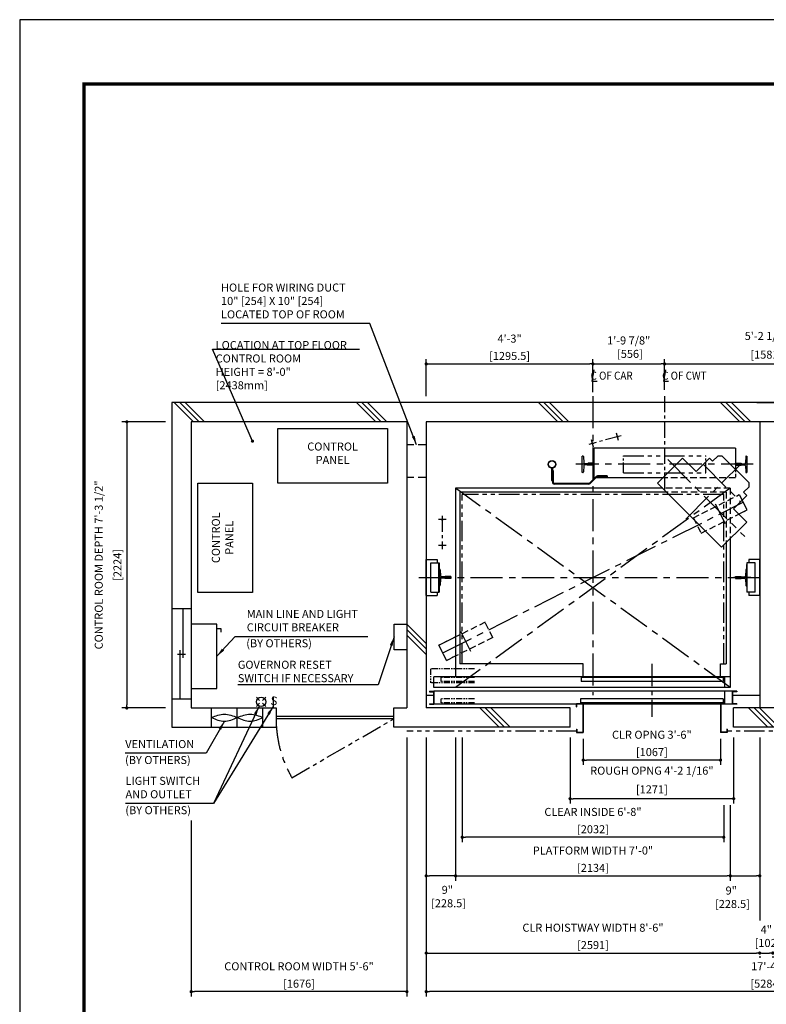
# Model space of a CAD drawing. Units: millimetres. Extents: x 0 to 21000, y 0 to 23043.
# Drawn here: x 0 to 5800, y 7347 to 15000 of the extents above; entities that cross this region are included whole.
import ezdxf

# ---------------------------------------------------------------- set-up
doc = ezdxf.new("R2010")
doc.units = ezdxf.units.MM
doc.header["$LTSCALE"] = 100
for name, pattern in [('CENTER1', [8, 5, -1, 1, -1]), ('CENTERX2', [4, 2.5, -0.5, 0.5, -0.5]), ('DASHDOT', [1, 0.5, -0.25, 0, -0.25]), ('DASHED', [0.75, 0.5, -0.25]), ('DASHED2', [9.525, 6.35, -3.175]), ('DIVIDE', [1.25, 0.5, -0.25, 0, -0.25, 0, -0.25]), ('PHANTOM2', [31.75, 15.875, -3.175, 3.175, -3.175, 3.175, -3.175])]:
    doc.linetypes.add(name, pattern=pattern)
doc.layers.get('0').update_dxf_attribs({"color": 3})
for name, color, linetype in [('BUILDING', 3, 'Continuous'), ('CAR', 6, 'Continuous'), ('CENTER-LINE', 7, 'CENTERX2'), ('CWT', 1, 'Continuous'), ('DIM', 2, 'Continuous'), ('DOOR', 7, 'Continuous'), ('FRAME', 5, 'Continuous'), ('OTHERS', 4, 'Continuous'), ('TRACTION-MACHINE', 2, 'Continuous'), ('W-DASHED-LINE', 111, 'PHANTOM2')]:
    doc.layers.add(name, color=color, linetype=linetype)
doc.styles.add('IN_MM', font='romans.shx', dxfattribs={"height": 55, "bigfont": 'bigfont.shx'})
doc.styles.get("Standard").update_dxf_attribs({"font": 'romans.shx', "bigfont": 'bigfont.shx'})
doc.dimstyles.new('1-40INCH', dxfattribs={"dimscale": 20, "dimtxt": 2.5, "dimasz": 3.5, "dimexe": 1.5, "dimexo": 2, "dimgap": 1, "dimtad": 3, "dimdec": 4, "dimlfac": 0.03937, "dimzin": 3, "dimdsep": 46, "dimlunit": 4, "dimtxsty": 'Standard', "dimcen": 0.09, "dimclrd": 256, "dimclre": 256, "dimclrt": 256, "dimadec": 0, "dimazin": 2, "dimtfac": 1, "dimtdec": 4, "dimtmove": 0, "dimatfit": 3, "dimfxl": 0, "dimfrac": 2, "dimtolj": 1, "dimtzin": 0, "dimarcsym": 0})
doc.dimstyles.new('1-50IN', dxfattribs={"dimscale": 25, "dimtxt": 2.5, "dimasz": 1, "dimexe": 1.5, "dimexo": 2, "dimgap": 1, "dimtad": 3, "dimdsep": 46, "dimtxsty": 'Standard', "dimblk1": 'DOT', "dimblk2": 'DOT', "dimsah": 1, "dimcen": 0.09, "dimclrd": 256, "dimclre": 256, "dimclrt": 256, "dimadec": 0, "dimazin": 0, "dimtfac": 1, "dimtmove": 0, "dimatfit": 3, "dimldrblk": 'DOT', "dimfxl": 0, "dimtolj": 1, "dimtzin": 0, "dimarcsym": 0})
doc.dimstyles.new('1-50IN INCH', dxfattribs={"dimscale": 25, "dimtxt": 2.5, "dimasz": 1, "dimexe": 1.5, "dimexo": 2, "dimgap": 1, "dimtad": 3, "dimdec": 4, "dimlfac": 0.03937, "dimzin": 11, "dimdsep": 46, "dimlunit": 4, "dimtxsty": 'Standard', "dimblk1": 'DOT', "dimblk2": 'DOT', "dimsah": 1, "dimcen": 0.09, "dimclrd": 256, "dimclre": 256, "dimclrt": 256, "dimadec": 0, "dimazin": 2, "dimtfac": 1, "dimtdec": 4, "dimtmove": 0, "dimatfit": 3, "dimldrblk": 'DOT', "dimfxl": 0, "dimfrac": 2, "dimtolj": 1, "dimtzin": 0, "dimarcsym": 0})
doc.dimstyles.new('1-50IN INCH1-2', dxfattribs={"dimscale": 25, "dimtxt": 2.5, "dimasz": 1, "dimexe": 1.5, "dimexo": 2, "dimgap": 1, "dimtad": 3, "dimdec": 1, "dimlfac": 0.03937, "dimzin": 3, "dimdsep": 46, "dimlunit": 4, "dimtxsty": 'Standard', "dimblk1": 'DOT', "dimblk2": 'DOT', "dimsah": 1, "dimcen": 0.09, "dimclrd": 256, "dimclre": 256, "dimclrt": 256, "dimadec": 0, "dimazin": 2, "dimtfac": 1, "dimtdec": 1, "dimtmove": 0, "dimatfit": 3, "dimldrblk": 'DOT', "dimfxl": 0, "dimfrac": 2, "dimtolj": 1, "dimtzin": 0, "dimarcsym": 0})

# ---------------------------------------------------------------- blocks, each defined once
blk = doc.blocks.new('_DOT')
at = {"color": 0, "linetype": 'ByBlock'}
blk.add_line((-0.5, 0), (-1, 0), dxfattribs=at)
at = {"color": 0, "linetype": 'ByBlock', "const_width": 0.5}
blk.add_lwpolyline([(-0.25, 0, 1), (0.25, 0, 1)], format="xyb", close=True, dxfattribs=at)
blk = doc.blocks.new('*D49')
at = {"layer": 'DEFPOINTS', "color": 0}
for p in [(4453.5, 12324), (3158, 12024), (4453.5, 12056)]:
    blk.add_point(p, dxfattribs=at)
at = {"layer": 'DIM', "lineweight": -2}
for p, q in [((3158, 12074), (3158, 12361.5)), ((3183, 12324), (4428.5, 12324)), ((4453.5, 12106), (4453.5, 12361.5))]:
    blk.add_line(p, q, dxfattribs=at)
at = {"layer": 'DIM', "lineweight": -2, "xscale": 25, "yscale": 25, "zscale": 25, "rotation": 180}
blk.add_blockref('_DOT', (3158, 12324), dxfattribs=at)
at = {"layer": 'DIM', "lineweight": -2, "xscale": 25, "yscale": 25, "zscale": 25}
blk.add_blockref('_DOT', (4453.5, 12324), dxfattribs=at)
at = {"layer": 'DIM', "char_height": 62.5, "attachment_point": 5}
for s, insert in [('\\A1;4\'-3"', (3805.7, 12521)), ('\\A1;[1295.5]', (3805.7, 12386.2))]:
    blk.add_mtext(s, dxfattribs=dict(at, insert=insert))
blk = doc.blocks.new('*D50')
at = {"layer": 'DEFPOINTS', "color": 0}
for p in [(5009.5, 12324), (4453.5, 12074), (5009.5, 12074)]:
    blk.add_point(p, dxfattribs=at)
at = {"layer": 'DIM', "lineweight": -2}
for p, q in [((4453.5, 12124), (4453.5, 12361.5)), ((4478.5, 12324), (4984.5, 12324)), ((5009.5, 12124), (5009.5, 12361.5))]:
    blk.add_line(p, q, dxfattribs=at)
at = {"layer": 'DIM', "lineweight": -2, "xscale": 25, "yscale": 25, "zscale": 25, "rotation": 180}
blk.add_blockref('_DOT', (4453.5, 12324), dxfattribs=at)
at = {"layer": 'DIM', "lineweight": -2, "xscale": 25, "yscale": 25, "zscale": 25}
blk.add_blockref('_DOT', (5009.5, 12324), dxfattribs=at)
at = {"layer": 'DIM', "insert": (4731, 12454.6), "char_height": 62.5, "attachment_point": 5}
blk.add_mtext('\\A1;1\'-9 7/8"\\P [556]', dxfattribs=at)
blk = doc.blocks.new('*D51')
at = {"layer": 'DEFPOINTS', "color": 0}
for p in [(6590.5, 12324), (5009.5, 12074), (6590.5, 12074)]:
    blk.add_point(p, dxfattribs=at)
at = {"layer": 'DIM', "lineweight": -2}
for p, q in [((5009.5, 12124), (5009.5, 12361.5)), ((5034.5, 12324), (6565.5, 12324)), ((6590.5, 12124), (6590.5, 12361.5))]:
    blk.add_line(p, q, dxfattribs=at)
at = {"layer": 'DIM', "lineweight": -2, "xscale": 25, "yscale": 25, "zscale": 25, "rotation": 180}
blk.add_blockref('_DOT', (5009.5, 12324), dxfattribs=at)
at = {"layer": 'DIM', "lineweight": -2, "xscale": 25, "yscale": 25, "zscale": 25}
blk.add_blockref('_DOT', (6590.5, 12324), dxfattribs=at)
at = {"layer": 'DIM', "char_height": 62.5, "attachment_point": 5}
for s, insert in [('\\A1;5\'-2 1/4"', (5800, 12541.8)), ('\\A1;[1581]', (5800, 12396.6))]:
    blk.add_mtext(s, dxfattribs=dict(at, insert=insert))
blk = doc.blocks.new('*D25')
at = {"layer": 'DEFPOINTS', "color": 0}
for p in [(3386.5, 9470), (5520.5, 8945), (5520.5, 8345)]:
    blk.add_point(p, dxfattribs=at)
at = {"layer": 'DIM', "lineweight": -2}
for p, q in [((3386.5, 9420), (3386.5, 8307.5)), ((5520.5, 8895), (5520.5, 8307.5)), ((3411.5, 8345), (5495.5, 8345))]:
    blk.add_line(p, q, dxfattribs=at)
at = {"layer": 'DIM', "lineweight": -2, "xscale": 25, "yscale": 25, "zscale": 25, "rotation": 180}
blk.add_blockref('_DOT', (3386.5, 8345), dxfattribs=at)
at = {"layer": 'DIM', "lineweight": -2, "xscale": 25, "yscale": 25, "zscale": 25}
blk.add_blockref('_DOT', (5520.5, 8345), dxfattribs=at)
at = {"layer": 'DIM', "char_height": 62.5, "attachment_point": 5}
for s, insert in [('\\A1;PLATFORM WIDTH 7\'-0"', (4453.5, 8542)), ('\\A1;[2134]', (4453.5, 8407.2))]:
    blk.add_mtext(s, dxfattribs=dict(at, insert=insert))
blk = doc.blocks.new('*D26')
at = {"layer": 'DEFPOINTS', "color": 0}
for p in [(3158, 9470), (3386.5, 9470), (3158, 8345)]:
    blk.add_point(p, dxfattribs=at)
at = {"layer": 'DIM', "lineweight": -2}
for p, q in [((3158, 9420), (3158, 8307.5)), ((3386.5, 9420), (3386.5, 8307.5)), ((3361.5, 8345), (3183, 8345))]:
    blk.add_line(p, q, dxfattribs=at)
at = {"layer": 'DIM', "lineweight": -2, "xscale": 25, "yscale": 25, "zscale": 25, "rotation": 180}
blk.add_blockref('_DOT', (3158, 8345), dxfattribs=at)
at = {"layer": 'DIM', "lineweight": -2, "xscale": 25, "yscale": 25, "zscale": 25}
blk.add_blockref('_DOT', (3386.5, 8345), dxfattribs=at)
at = {"layer": 'DIM', "insert": (3322, 8184.1), "char_height": 62.5, "attachment_point": 5}
blk.add_mtext('\\A1;9"\\P [228.5]', dxfattribs=at)
blk = doc.blocks.new('*D27')
at = {"layer": 'DEFPOINTS', "color": 0}
for p in [(5749, 9470), (5520.5, 8945), (5749, 8345)]:
    blk.add_point(p, dxfattribs=at)
at = {"layer": 'DIM', "lineweight": -2}
for p, q in [((5749, 9420), (5749, 8307.5)), ((5520.5, 8895), (5520.5, 8307.5)), ((5545.5, 8345), (5724, 8345))]:
    blk.add_line(p, q, dxfattribs=at)
at = {"layer": 'DIM', "lineweight": -2, "xscale": 25, "yscale": 25, "zscale": 25, "rotation": 180}
blk.add_blockref('_DOT', (5520.5, 8345), dxfattribs=at)
at = {"layer": 'DIM', "lineweight": -2, "xscale": 25, "yscale": 25, "zscale": 25}
blk.add_blockref('_DOT', (5749, 8345), dxfattribs=at)
at = {"layer": 'DIM', "insert": (5527.6, 8178.7), "char_height": 62.5, "attachment_point": 5}
blk.add_mtext('\\A1;9"\\P [228.5]', dxfattribs=at)
blk = doc.blocks.new('*D31')
at = {"layer": 'DEFPOINTS', "color": 0}
for p in [(3158, 9470), (5749, 7770), (5749, 7745)]:
    blk.add_point(p, dxfattribs=at)
at = {"layer": 'DIM', "lineweight": -2}
for p, q in [((3158, 9420), (3158, 7707.5)), ((3183, 7745), (5724, 7745)), ((5749, 7720), (5749, 7707.5))]:
    blk.add_line(p, q, dxfattribs=at)
at = {"layer": 'DIM', "lineweight": -2, "xscale": 25, "yscale": 25, "zscale": 25, "rotation": 180}
blk.add_blockref('_DOT', (3158, 7745), dxfattribs=at)
at = {"layer": 'DIM', "lineweight": -2, "xscale": 25, "yscale": 25, "zscale": 25}
blk.add_blockref('_DOT', (5749, 7745), dxfattribs=at)
at = {"layer": 'DIM', "char_height": 62.5, "attachment_point": 5}
for s, insert in [('\\A1;CLR HOISTWAY WIDTH 8\'-6"', (4453.5, 7942)), ('\\A1;[2591]', (4453.5, 7807.2))]:
    blk.add_mtext(s, dxfattribs=dict(at, insert=insert))
blk = doc.blocks.new('*D32')
at = {"layer": 'DEFPOINTS', "color": 0}
for p in [(5749, 7770), (5851, 7770), (5851, 7745)]:
    blk.add_point(p, dxfattribs=at)
at = {"layer": 'DIM', "lineweight": -2}
for p, q in [((5774, 7745), (5826, 7745)), ((5749, 7720), (5749, 7707.5)), ((5851, 7720), (5851, 7707.5))]:
    blk.add_line(p, q, dxfattribs=at)
at = {"layer": 'DIM', "lineweight": -2, "xscale": 25, "yscale": 25, "zscale": 25, "rotation": 180}
blk.add_blockref('_DOT', (5749, 7745), dxfattribs=at)
at = {"layer": 'DIM', "lineweight": -2, "xscale": 25, "yscale": 25, "zscale": 25}
blk.add_blockref('_DOT', (5851, 7745), dxfattribs=at)
at = {"layer": 'DIM', "insert": (5800, 7875.6), "char_height": 62.5, "attachment_point": 5}
blk.add_mtext('\\A1;4"\\P [102]', dxfattribs=at)
blk = doc.blocks.new('*D34')
at = {"layer": 'DEFPOINTS', "color": 0}
for p in [(3158, 9470), (8442, 9470), (3158, 7445)]:
    blk.add_point(p, dxfattribs=at)
at = {"layer": 'DIM', "lineweight": -2}
for p, q in [((3158, 9420), (3158, 7407.5)), ((8442, 9420), (8442, 7407.5)), ((8417, 7445), (3183, 7445))]:
    blk.add_line(p, q, dxfattribs=at)
at = {"layer": 'DIM', "lineweight": -2, "xscale": 25, "yscale": 25, "zscale": 25, "rotation": 180}
blk.add_blockref('_DOT', (3158, 7445), dxfattribs=at)
at = {"layer": 'DIM', "lineweight": -2, "xscale": 25, "yscale": 25, "zscale": 25}
blk.add_blockref('_DOT', (8442, 7445), dxfattribs=at)
at = {"layer": 'DIM', "char_height": 62.5, "attachment_point": 5}
for s, insert in [('\\A1;17\'-4"', (5800, 7642)), ('\\A1;[5284]', (5800, 7507.2))]:
    blk.add_mtext(s, dxfattribs=dict(at, insert=insert))
blk = doc.blocks.new('*D35')
at = {"layer": 'DEFPOINTS', "color": 0}
for p in [(3008, 9470), (1332, 8825.7), (1332, 7445)]:
    blk.add_point(p, dxfattribs=at)
at = {"layer": 'DIM', "lineweight": -2}
for p, q in [((3008, 9420), (3008, 7407.5)), ((1332, 8775.7), (1332, 7407.5)), ((2983, 7445), (1357, 7445))]:
    blk.add_line(p, q, dxfattribs=at)
at = {"layer": 'DIM', "lineweight": -2, "xscale": 25, "yscale": 25, "zscale": 25, "rotation": 180}
blk.add_blockref('_DOT', (1332, 7445), dxfattribs=at)
at = {"layer": 'DIM', "lineweight": -2, "xscale": 25, "yscale": 25, "zscale": 25}
blk.add_blockref('_DOT', (3008, 7445), dxfattribs=at)
at = {"layer": 'DIM', "char_height": 62.5, "attachment_point": 5}
for s, insert in [('\\A1;CONTROL ROOM WIDTH 5\'-6"', (2170, 7642)), ('\\A1;[1676]', (2170, 7507.2))]:
    blk.add_mtext(s, dxfattribs=dict(at, insert=insert))
blk = doc.blocks.new('*D36')
at = {"layer": 'DEFPOINTS', "color": 0}
for p in [(1182, 11874), (832, 9650), (1182, 9650)]:
    blk.add_point(p, dxfattribs=at)
at = {"layer": 'DIM', "lineweight": -2}
for p, q in [((1132, 11874), (794.5, 11874)), ((832, 11849), (832, 9675)), ((1132, 9650), (794.5, 9650))]:
    blk.add_line(p, q, dxfattribs=at)
at = {"layer": 'DIM', "lineweight": -2, "xscale": 25, "yscale": 25, "zscale": 25}
for p, rotation in [((832, 11874), 90), ((832, 9650), 270)]:
    blk.add_blockref('_DOT', p, dxfattribs=dict(at, rotation=rotation))
at = {"layer": 'DIM', "char_height": 62.5, "attachment_point": 5, "rotation": 90}
for s, insert in [('\\A1;CONTROL ROOM DEPTH 7\'-3 1/2"', (614.1, 10762)), ('\\A1;[2224]', (759.4, 10762))]:
    blk.add_mtext(s, dxfattribs=dict(at, insert=insert))
blk = doc.blocks.new('LV2-SS_L4-SS_JJ1067')
at = {"layer": 'DOOR'}
for p, q in [((609.5, 0), (-1693.5, 0)), ((-1693.5, -82), (-1693.5, 0)), ((563.5, 0), (563.5, -82)), ((553.5, -5), (-548.5, -5)), ((-548.5, -5), (-548.5, -37)), ((553.5, -37), (-548.5, -37)), ((553.5, -5), (553.5, -37)), ((609.5, 0), (609.5, -82)), ((-1728.5, -112), (-1728.5, -115.2)), ((-1728.5, -112), (-1693.5, -112)), ((-1728.5, -115.2), (-1696.7, -115.2)), ((-1696.7, -115.2), (-1696.7, -208.8)), ((609.5, -82), (-1693.5, -82)), ((-1693.5, -112), (-1693.5, -212)), ((624.5, -112), (-1693.5, -112)), ((624.5, -112), (624.5, -212)), ((659.5, -112), (624.5, -112)), ((627.7, -115.2), (627.7, -208.8)), ((659.5, -115.2), (627.7, -115.2)), ((659.5, -112), (659.5, -115.2)), ((-1728.5, -208.8), (-1728.5, -212)), ((-1728.5, -208.8), (-1696.7, -208.8)), ((-1728.5, -212), (-1693.5, -212)), ((624.5, -212), (-1693.5, -212)), ((553.5, -170), (-553.5, -170)), ((-553.5, -170), (-553.5, -202)), ((553.5, -202), (-553.5, -202)), ((553.5, -170), (553.5, -202)), ((659.5, -212), (624.5, -212)), ((659.5, -208.8), (627.7, -208.8)), ((659.5, -208.8), (659.5, -212))]:
    blk.add_line(p, q, dxfattribs=at)
at = {"layer": 'OTHERS'}
for p, q in [((563.5, -112), (563.5, -207)), ((565.1, -112), (565.1, -208.6)), ((-584.5, -207), (-533.5, -207)), ((-584.5, -232), (-584.5, -207)), ((-582.9, -208.6), (-535.1, -208.6)), ((-582.9, -232), (-582.9, -208.6)), ((-535.1, -208.6), (-535.1, -430.4)), ((-533.5, -207), (-533.5, -432)), ((563.5, -207), (533.5, -207)), ((533.5, -207), (533.5, -432)), ((565.1, -208.6), (535.1, -208.6)), ((535.1, -208.6), (535.1, -430.4)), ((-584.5, -232), (-582.9, -232)), ((-584.5, -407), (-584.5, -432)), ((-584.5, -407), (-582.9, -407)), ((-584.5, -432), (-533.5, -432)), ((-582.9, -407), (-582.9, -430.4)), ((-582.9, -430.4), (-535.1, -430.4)), ((584.5, -432), (533.5, -432)), ((582.9, -430.4), (535.1, -430.4)), ((582.9, -407), (582.9, -430.4)), ((584.5, -407), (582.9, -407)), ((584.5, -407), (584.5, -432))]:
    blk.add_line(p, q, dxfattribs=at)
at = {"layer": 'W-DASHED-LINE', "ltscale": 0.03}
for p, q in [((-1719.5, 63), (-1719.5, -47)), ((-1378, 63), (-1719.5, 63)), ((-1378, -47), (-1719.5, -47)), ((-1378, -5), (-1640.5, -5)), ((-1640.5, -5), (-1640.5, -37)), ((-1640.5, -5), (-1640.5, -37)), ((-1378, -37), (-1640.5, -37)), ((-1378, -170), (-1640.5, -170)), ((-1640.5, -170), (-1640.5, -202)), ((-1378, -202), (-1640.5, -202))]:
    blk.add_line(p, q, dxfattribs=at)
blk = doc.blocks.new('A$C1D493A51')
at = {"layer": 'TRACTION-MACHINE', "linetype": 'Continuous'}
for p, q in [((0, 497.8), (195.2, 693)), ((299.1, 589), (195.2, 693)), ((299.1, 589), (403.1, 693)), ((403.1, 693), (427.8, 668.2)), ((427.8, 668.2), (468.1, 708.5)), ((503.5, 708.5), (468.1, 708.5)), ((708.5, 503.5), (503.5, 708.5)), ((0, 497.8), (497.8, 0)), ((668.2, 427.8), (708.5, 468.1)), ((708.5, 503.5), (708.5, 468.1)), ((589, 299.1), (693, 403.1)), ((668.2, 427.8), (693, 403.1)), ((693, 195.2), (589, 299.1)), ((693, 195.2), (497.8, 0))]:
    blk.add_line(p, q, dxfattribs=at)
at = {"layer": 'TRACTION-MACHINE', "linetype": 'CENTER1', "ltscale": 0.5}
for p, q in [((79.9, 680.9), (677.8, 83.1)), ((219.4, 219.4), (644.1, 644.1)), ((354.6, 644.5), (644.5, 354.6))]:
    blk.add_line(p, q, dxfattribs=at)
blk = doc.blocks.new('*U16')
at = {"layer": 'CENTER-LINE', "color": 0, "linetype": 'CENTERX2', "ltscale": 0.5}
for p, q in [((-358.1, 185), (-373.7, 243)), ((-336.9, 221.8), (-588, 154.2)), ((-551.2, 133), (-566.8, 191))]:
    blk.add_line(p, q, dxfattribs=at)
at = {"layer": 'CENTER-LINE'}
blk.add_line((688.9, 0), (-688.9, 0), dxfattribs=at)
at = {"layer": 'CWT'}
for p, q in [((550, 125), (-550, 125)), ((-550, 125), (-550, -105)), ((550, 125), (550, -37.2)), ((320, -66.5), (320, 0)), ((-12.9, -105), (-550, -105))]:
    blk.add_line(p, q, dxfattribs=at)
at = {"layer": 'CWT', "linetype": 'DASHED', "ltscale": 0.5}
blk.add_line((550, -37.2), (550, -105), dxfattribs=at)
at = {"layer": 'CWT', "linetype": 'DASHED'}
blk.add_line((550, -105), (-12.9, -105), dxfattribs=at)
at = {"layer": 'OTHERS'}
for p, q in [((-638.9, -63.5), (-638.9, 63.5)), ((-634.8, 63.5), (-638.9, 63.5)), ((-630.8, 59.7), (-628.2, 11.6)), ((-599.1, 5), (-621.2, 5)), ((-550.8, 7.9), (-594.5, 7.9)), ((-550, 7.1), (-550.8, 7.9)), ((-550, 7.1), (-550, -7.1)), ((-550, 7.1), (-550, -7.1)), ((550, 7.1), (550.8, 7.9)), ((550, 7.1), (550, -7.1)), ((550, 7.1), (550, -7.1)), ((550.8, 7.9), (579.9, 7.9)), ((579.9, 7.9), (594.5, 7.9)), ((599.1, 5), (621.2, 5)), ((630.8, 59.7), (628.2, 11.6)), ((634.8, 63.5), (638.9, 63.5)), ((638.9, 63.5), (638.9, -63.5)), ((-634.8, -63.5), (-638.9, -63.5)), ((-628.2, -11.6), (-630.8, -59.7)), ((-599.1, -5), (-621.2, -5)), ((-550.8, -7.9), (-594.5, -7.9)), ((-550, -7.1), (-550.8, -7.9)), ((550, -7.1), (550.8, -7.9)), ((550.8, -7.9), (594.5, -7.9)), ((599.1, -5), (621.2, -5)), ((628.2, -11.6), (630.8, -59.7)), ((634.8, -63.5), (638.9, -63.5))]:
    blk.add_line(p, q, dxfattribs=at)
at = {"layer": 'OTHERS', "color": 4, "linetype": 'DIVIDE'}
for centre in [(-559, 162), (-365.9, 214)]:
    blk.add_circle(centre, 4, dxfattribs=at)
at = {"layer": 'OTHERS'}
for centre, radius, start, end in [((-634.8, 59.5), 4, 3.13101, 90), ((-621.2, 12), 7, 183.13101, 270), ((-599.1, 10), 5, 270, 335.66947), ((599.1, 10), 5, 204.33053, 270), ((621.2, 12), 7, 270, 356.86899), ((634.8, 59.5), 4, 90, 176.86899), ((-634.8, -59.5), 4, 270, 356.86899), ((-621.2, -12), 7, 90, 176.86899), ((-599.1, -10), 5, 24.33053, 90), ((599.1, -10), 5, 145.29289, 155.66947), ((599.1, -10), 5, 90, 145.29289), ((621.2, -12), 7, 3.13101, 90), ((634.8, -59.5), 4, 183.13101, 270)]:
    blk.add_arc(centre, radius, start, end, dxfattribs=at)
at = {"layer": 'W-DASHED-LINE', "ltscale": 0.1}
for p, q in [((-320, 66.5), (320, 66.5)), ((-320, -66.5), (320, -66.5))]:
    blk.add_line(p, q, dxfattribs=at)
at = {"layer": 'W-DASHED-LINE', "ltscale": 0.05}
for p, q in [((-320, -66.5), (-320, 66.5)), ((320, -66.5), (320, 66.5))]:
    blk.add_line(p, q, dxfattribs=at)
blk = doc.blocks.new('*D18')
at = {"layer": 'DEFPOINTS', "color": 0}
for p in [(3437.5, 9470), (5469.5, 8945), (3437.5, 8645)]:
    blk.add_point(p, dxfattribs=at)
at = {"layer": 'DIM', "lineweight": -2}
for p, q in [((3437.5, 9420), (3437.5, 8607.5)), ((5469.5, 8895), (5469.5, 8607.5)), ((5444.5, 8645), (3462.5, 8645))]:
    blk.add_line(p, q, dxfattribs=at)
at = {"layer": 'DIM', "lineweight": -2, "xscale": 25, "yscale": 25, "zscale": 25, "rotation": 180}
blk.add_blockref('_DOT', (3437.5, 8645), dxfattribs=at)
at = {"layer": 'DIM', "lineweight": -2, "xscale": 25, "yscale": 25, "zscale": 25}
blk.add_blockref('_DOT', (5469.5, 8645), dxfattribs=at)
at = {"layer": 'DIM', "char_height": 62.5, "attachment_point": 5}
for s, insert in [('\\A1;CLEAR INSIDE 6\'-8"', (4453.5, 8842)), ('\\A1;[2032]', (4453.5, 8707.2))]:
    blk.add_mtext(s, dxfattribs=dict(at, insert=insert))
blk = doc.blocks.new('*D19')
at = {"layer": 'DEFPOINTS', "color": 0}
for p in [(4377.5, 9460), (5444.5, 9460), (4377.5, 9245)]:
    blk.add_point(p, dxfattribs=at)
at = {"layer": 'DIM', "lineweight": -2}
for p, q in [((4377.5, 9410), (4377.5, 9207.5)), ((5444.5, 9410), (5444.5, 9207.5)), ((5419.5, 9245), (4402.5, 9245))]:
    blk.add_line(p, q, dxfattribs=at)
at = {"layer": 'DIM', "lineweight": -2, "xscale": 25, "yscale": 25, "zscale": 25, "rotation": 180}
blk.add_blockref('_DOT', (4377.5, 9245), dxfattribs=at)
at = {"layer": 'DIM', "lineweight": -2, "xscale": 25, "yscale": 25, "zscale": 25}
blk.add_blockref('_DOT', (5444.5, 9245), dxfattribs=at)
at = {"layer": 'DIM', "char_height": 62.5, "attachment_point": 5}
for s, insert in [('\\A1;CLR OPNG 3\'-6"', (4911, 9442)), ('\\A1;[1067]', (4911, 9307.2))]:
    blk.add_mtext(s, dxfattribs=dict(at, insert=insert))
blk = doc.blocks.new('*D20')
at = {"layer": 'DEFPOINTS', "color": 0}
for p in [(4275.5, 9470), (5546.5, 9470), (4275.5, 8945)]:
    blk.add_point(p, dxfattribs=at)
at = {"layer": 'DIM', "lineweight": -2}
for p, q in [((4275.5, 9420), (4275.5, 8907.5)), ((5546.5, 9420), (5546.5, 8907.5)), ((5521.5, 8945), (4300.5, 8945))]:
    blk.add_line(p, q, dxfattribs=at)
at = {"layer": 'DIM', "lineweight": -2, "xscale": 25, "yscale": 25, "zscale": 25, "rotation": 180}
blk.add_blockref('_DOT', (4275.5, 8945), dxfattribs=at)
at = {"layer": 'DIM', "lineweight": -2, "xscale": 25, "yscale": 25, "zscale": 25}
blk.add_blockref('_DOT', (5546.5, 8945), dxfattribs=at)
at = {"layer": 'DIM', "char_height": 62.5, "attachment_point": 5}
for s, insert in [('\\A1;ROUGH OPNG 4\'-2 1/16"', (4911, 9162.8)), ('\\A1;[1271]', (4911, 9017.6))]:
    blk.add_mtext(s, dxfattribs=dict(at, insert=insert))

msp = doc.modelspace()

# ---------------------------------------------------------------- linework, layer by layer
at = {"layer": 'BUILDING', "color": 3, "linetype": 'Continuous'}
for p, q in [((5873.99996, 12023.95649), (1181.99996, 12023.95649)), ((1181.99996, 12023.95649), (1181.99996, 9499.95645)), ((5725.99996, 12023.95649), (8591.99996, 12023.95649)), ((1331.99996, 11873.95649), (1331.99996, 9649.95645)), ((3007.99996, 11873.95649), (1331.99996, 11873.95649)), ((3007.99996, 11873.95649), (3007.99996, 9649.95645)), ((8441.99996, 11873.95649), (3157.99996, 11873.95649)), ((3157.99996, 11873.95649), (3157.99996, 9649.95649)), ((5748.99996, 11873.95649), (5748.99996, 9649.95649)), ((4275.49987, 9649.95649), (3157.99996, 9649.95649)), ((4275.49987, 9499.95649), (4275.49987, 9649.95649)), ((6053.49996, 9649.95649), (5546.49996, 9649.95649)), ((5546.49996, 9499.95649), (5546.49996, 9649.95649)), ((4275.49987, 9499.95649), (2905.99996, 9499.95649)), ((6053.49996, 9499.95649), (5546.49996, 9499.95649))]:
    msp.add_line(p, q, dxfattribs=at)
at = {"layer": 'BUILDING'}
for p, q in [((1350.84688, 11873.95649), (1200.84688, 12023.95649)), ((1393.27329, 11873.95649), (1243.27329, 12023.95649)), ((1435.69969, 11873.95649), (1285.69969, 12023.95649)), ((2766.06044, 11873.95649), (2616.06044, 12023.95649)), ((2808.48685, 11873.95649), (2658.48685, 12023.95649)), ((2850.91326, 11873.95649), (2700.91326, 12023.95649)), ((4180.27401, 11873.95649), (4030.27401, 12023.95649)), ((4222.70041, 11873.95649), (4072.70041, 12023.95649)), ((4265.12682, 11873.95649), (4115.12682, 12023.95649)), ((5594.48757, 11873.95649), (5444.48757, 12023.95649)), ((5636.91397, 11873.95649), (5486.91397, 12023.95649)), ((5679.34038, 11873.95649), (5529.34038, 12023.95649)), ((3157.99996, 10151.65622), (3007.99996, 10301.65622)), ((3157.99996, 10109.22981), (3007.99996, 10259.22981)), ((3157.99996, 10066.8034), (3007.99996, 10216.8034)), ((3724.84688, 9499.95653), (3574.84688, 9649.95653)), ((3767.27329, 9499.95653), (3617.27329, 9649.95653)), ((3809.69969, 9499.95653), (3659.69969, 9649.95653)), ((5812.49993, 9499.95653), (5662.49993, 9649.95653)), ((5854.92633, 9499.95653), (5704.92633, 9649.95653)), ((5897.35274, 9499.95653), (5747.35274, 9649.95653))]:
    msp.add_line(p, q, dxfattribs=at)
at = {"layer": 'BUILDING', "linetype": 'DASHED2', "ltscale": 0.1}
for p, q in [((3157.99996, 11695.95653), (3007.99996, 11695.95653)), ((3157.99996, 11441.95653), (3007.99996, 11441.95653))]:
    msp.add_line(p, q, dxfattribs=at)
at = {"layer": 'BUILDING', "linetype": 'Continuous', "ltscale": 0.001}
for p, q in [((1331.99996, 10419.48385), (1181.99996, 10419.48385)), ((1266.99996, 10419.48385), (1266.99996, 10039.48385)), ((1226.99996, 10069.48385), (1286.99996, 10069.48385)), ((1246.99996, 9719.48385), (1246.99996, 10099.48385)), ((1331.99996, 9719.48385), (1181.99996, 9719.48385)), ((1489.99996, 9499.95646), (1489.99996, 9649.95646)), ((1689.99996, 9499.95646), (1689.99996, 9649.95646)), ((1889.99996, 9499.95646), (1889.99996, 9649.95646))]:
    msp.add_line(p, q, dxfattribs=at)
at = {"layer": 'BUILDING', "linetype": 'Continuous', "ltscale": 0.5}
for p, q in [((3157.99996, 9749.95649), (3214.29996, 9749.95649)), ((5538.69996, 9749.95649), (5748.99996, 9749.95649)), ((1331.99996, 9649.95645), (1991.99996, 9649.95645)), ((1991.99996, 9649.95646), (1991.99996, 9499.95646)), ((2905.99996, 9499.95646), (2905.99996, 9649.95646)), ((2905.99996, 9649.95645), (3007.99996, 9649.95645)), ((2905.99996, 9584.95646), (1991.99996, 9584.95646)), ((1181.99996, 9499.95645), (1991.99996, 9499.95645)), ((2905.99996, 9564.95646), (1991.99996, 9564.95646))]:
    msp.add_line(p, q, dxfattribs=at)
at = {"layer": 'BUILDING', "linetype": 'Continuous', "ltscale": 0.001}
for points in [[(1489.99996, 9574.95646), (1589.99996, 9546.95646), (1689.99996, 9574.95646), (1789.99996, 9602.95646), (1889.99996, 9574.95646)], [(1489.99996, 9574.95646), (1589.99996, 9602.95646), (1689.99996, 9574.95646), (1789.99996, 9546.95646), (1889.99996, 9574.95646)]]:
    msp.add_spline(points, degree=3, dxfattribs=at)
at = {"layer": 'CAR', "linetype": 'Continuous'}
for p, q in [((3386.49996, 11358.95649), (3386.49996, 9891.95649)), ((4991.16126, 11358.95649), (3386.49996, 11358.95649)), ((3418.49996, 11327.95649), (3418.49996, 9993.95649)), ((5022.16126, 11327.95649), (3418.49996, 11327.95649)), ((5520.49996, 10968.23958), (5520.49996, 9891.95649)), ((5488.49996, 10936.23958), (5488.49996, 9993.95649))]:
    msp.add_line(p, q, dxfattribs=at)
at = {"layer": 'CAR', "linetype": 'DASHED'}
for p, q in [((5520.49996, 11358.95649), (4991.16126, 11358.95649)), ((5488.49996, 11327.95649), (5022.16126, 11327.95649)), ((5488.49996, 11327.95649), (5488.49996, 10936.23958)), ((5520.49996, 11358.95649), (5520.49996, 10968.23958))]:
    msp.add_line(p, q, dxfattribs=at)
at = {"layer": 'CAR'}
for p, q in [((4377.49996, 9993.95649), (3418.49996, 9993.95649)), ((4377.49996, 9891.95649), (4377.49996, 9993.95649)), ((5444.49996, 9993.95649), (5488.49996, 9993.95649)), ((5444.49996, 9891.95649), (5444.49996, 9993.95649))]:
    msp.add_line(p, q, dxfattribs=at)
at = {"layer": 'CENTER-LINE', "linetype": 'CENTERX2'}
for p, q in [((4453.49996, 12073.95649), (4453.49996, 9748.95649)), ((5520.49996, 11358.95649), (3386.49996, 9809.95649)), ((5520.49996, 9809.95649), (3386.49996, 11358.95649)), ((3286.49996, 10078.9565), (5620.49996, 11248.95647)), ((5402.87809, 11237.8673), (5479.54438, 11082.78255)), ((3101.79556, 10663.95649), (5792.70437, 10663.95649)), ((3504.12184, 10090.04568), (3427.45555, 10245.13043))]:
    msp.add_line(p, q, dxfattribs=at)
at = {"layer": 'CENTER-LINE', "linetype": 'CENTERX2', "ltscale": 0.5}
msp.add_line((5009.49996, 12073.95649), (5009.49996, 11348.03732), dxfattribs=at)
at = {"layer": 'CENTER-LINE', "color": 0, "linetype": 'CENTERX2', "ltscale": 0.5}
for p, q in [((3313.49996, 11113.95649), (3253.49996, 11113.95649)), ((3282.49996, 11143.95649), (3282.49996, 10883.95649)), ((3313.49996, 10913.95649), (3253.49996, 10913.95649))]:
    msp.add_line(p, q, dxfattribs=at)
at = {"layer": 'CENTER-LINE', "ltscale": 0.7}
msp.add_line((4910.99996, 9993.95649), (4910.99996, 9581.54699), dxfattribs=at)
at = {"layer": 'CENTER-LINE', "linetype": 'CENTERX2'}
msp.add_arc((2905.99996, 9564.95646), 914, 180, 210, dxfattribs=at)
at = {"layer": 'DEFPOINTS'}
msp.add_lwpolyline([(-0.00004, -0.00054), (20999.99996, -0.00054), (20999.99996, 14999.99946), (-0.00004, 14999.99946)], close=True, dxfattribs=at)
at = {"layer": 'DIM'}
for p, q in [((1497.66179, 12439.9188), (2638.77394, 12439.9188)), ((4461.34531, 12278.19928), (4445.65462, 12189.21295)), ((5017.34531, 12278.19928), (5001.65462, 12189.21295)), ((4445.65462, 12189.21295), (4485.51671, 12189.21295)), ((5001.65462, 12189.21295), (5041.51671, 12189.21295)), ((5748.99996, 8307.45649), (5748.99996, 7996.80215))]:
    msp.add_line(p, q, dxfattribs=at)
at = {"layer": 'FRAME', "const_width": 25}
msp.add_lwpolyline([(499.99996, 499.99946), (20499.99996, 499.99946), (20499.99996, 14499.99946), (499.99996, 14499.99946)], close=True, dxfattribs=at)
at = {"layer": 'OTHERS'}
for p, q in [((4132.49997, 11513.85562), (4132.49997, 11418.70649)), ((4138.49997, 11513.85562), (4138.49997, 11418.70649)), ((4138.49997, 11494.70649), (4144.49997, 11494.70649)), ((4138.49997, 11484.70649), (4138.49997, 11404.95649)), ((4144.49997, 11494.70649), (4144.49997, 11404.95649)), ((4132.49997, 11418.70649), (4138.49997, 11418.70649)), ((4477.62129, 11449.56309), (4426.65073, 11398.59253)), ((4481.86393, 11445.32045), (4430.89337, 11394.34989)), ((4564.49997, 11453.95649), (4488.22789, 11453.95649)), ((4564.49997, 11447.95649), (4488.22789, 11447.95649)), ((4564.49997, 11453.95649), (4564.49997, 11447.95649)), ((4420.28676, 11395.95649), (4153.49997, 11395.95649)), ((4420.28676, 11389.95649), (4153.49997, 11389.95649)), ((1531.99996, 10268.24993), (1561.99996, 10268.24993)), ((1561.99996, 10268.24993), (1561.99996, 10238.24993)), ((1839.31337, 9733.95646), (1863.99966, 9709.27017)), ((1886.62708, 9709.27017), (1911.31337, 9733.95646)), ((1969.54177, 9740.16336), (1969.54177, 9656.16336)), ((1839.31337, 9661.95646), (1863.99966, 9686.64276)), ((1886.62708, 9686.64276), (1911.31337, 9661.95646))]:
    msp.add_line(p, q, dxfattribs=at)
at = {"layer": 'OTHERS', "linetype": 'DASHED'}
for p, q in [((5233.56604, 11127.69484), (5590.47557, 11308.29268)), ((5590.47557, 11308.29268), (5611.82023, 11266.10994)), ((5293.61482, 11009.02242), (5650.52436, 11189.62026)), ((5293.61482, 11009.02242), (5650.52436, 11189.62026)), ((5233.56604, 11127.69484), (5293.61482, 11009.02242)), ((3262.71279, 10727.45649), (3258.59996, 10727.45649)), ((3258.59996, 10600.45649), (3258.59996, 10727.45649)), ((3266.70682, 10723.67497), (3269.33797, 10675.57415)), ((3269.33797, 10652.33882), (3266.70682, 10604.23801)), ((3299.44405, 10668.95649), (3277.32752, 10668.95649)), ((3299.44405, 10658.95649), (3277.32752, 10658.95649)), ((3347.69996, 10671.89649), (3303.99996, 10671.89649)), ((3347.69996, 10656.01649), (3303.99996, 10656.01649)), ((3348.49996, 10671.09649), (3347.69996, 10671.89649)), ((3348.49996, 10656.81649), (3347.69996, 10656.01649)), ((3348.49996, 10671.09649), (3348.49996, 10656.81649)), ((3348.49996, 10671.09649), (3348.49996, 10656.81649)), ((3348.49996, 10656.81649), (3348.49996, 10671.09649)), ((3262.71279, 10600.45649), (3258.59996, 10600.45649)), ((3615.60743, 10315.8331), (3257.02997, 10138.57001)), ((3615.60743, 10315.8331), (3257.02997, 10138.57001)), ((3674.54741, 10196.6061), (3615.60743, 10315.8331)), ((3674.54741, 10196.6061), (3315.96996, 10019.343)), ((3315.96996, 10019.343), (3257.02997, 10138.57001)), ((3315.96996, 10019.343), (3257.02997, 10138.57001)), ((3315.96996, 10019.343), (3257.02997, 10138.57001))]:
    msp.add_line(p, q, dxfattribs=at)
at = {"layer": 'OTHERS', "linetype": 'Continuous', "ltscale": 0.5}
for p, q in [((5650.52436, 11189.62026), (5611.82023, 11266.10994)), ((5584.2943, 11156.10755), (5650.52436, 11189.62026)), ((3257.02997, 10138.57001), (3386.49996, 10202.57362)), ((3315.96996, 10019.343), (3257.02997, 10138.57001)), ((3315.96996, 10019.343), (3386.49996, 10054.20958))]:
    msp.add_line(p, q, dxfattribs=at)
at = {"layer": 'OTHERS', "linetype": 'Continuous'}
for p, q in [((3157.99996, 10523.95649), (3157.99996, 10803.95649)), ((3157.99996, 10803.95649), (3243.09996, 10803.95649)), ((3243.09996, 10803.95649), (3243.09996, 10778.95649)), ((5663.89996, 10803.95649), (5663.89996, 10778.95649)), ((5748.99996, 10803.95649), (5663.89996, 10803.95649)), ((5748.99996, 10523.95649), (5748.99996, 10803.95649)), ((3193.59996, 10778.95649), (3258.59996, 10778.95649)), ((3193.59996, 10548.95649), (3193.59996, 10778.95649)), ((3252.59996, 10778.95649), (3252.59996, 10548.95649)), ((3258.59996, 10778.95649), (3258.59996, 10548.95649)), ((5640.29311, 10723.67497), (5637.66196, 10675.57415)), ((5644.28714, 10727.45649), (5648.39996, 10727.45649)), ((5713.39996, 10778.95649), (5648.39996, 10778.95649)), ((5648.39996, 10778.95649), (5648.39996, 10548.95649)), ((5648.39996, 10600.45649), (5648.39996, 10727.45649)), ((5648.39996, 10600.45649), (5648.39996, 10727.45649)), ((5648.49996, 10663.95649), (5648.49996, 10764.9565)), ((5648.49996, 10598.95649), (5648.49996, 10728.95649)), ((5713.39996, 10548.95649), (5713.39996, 10778.95649)), ((5559.49996, 10671.09649), (5560.29996, 10671.89649)), ((5559.49996, 10671.09649), (5559.49996, 10656.81649)), ((5559.49996, 10671.09649), (5559.49996, 10656.81649)), ((5559.49996, 10656.81649), (5560.29996, 10656.01649)), ((5560.29996, 10671.89649), (5603.99996, 10671.89649)), ((5560.29996, 10656.01649), (5603.99996, 10656.01649)), ((5608.55588, 10668.95649), (5630.67241, 10668.95649)), ((5608.55588, 10658.95649), (5630.67241, 10658.95649)), ((5637.66196, 10652.33882), (5640.29311, 10604.23801)), ((5648.49996, 10663.95649), (5648.49996, 10562.95647)), ((5644.28714, 10600.45649), (5648.39996, 10600.45649)), ((3157.99996, 10523.95649), (3243.09996, 10523.95649)), ((3193.59996, 10548.95649), (3258.59996, 10548.95649)), ((3243.09996, 10548.95649), (3243.09996, 10523.95649)), ((5713.39996, 10548.95649), (5648.39996, 10548.95649)), ((5663.89996, 10548.95649), (5663.89996, 10523.95649)), ((5748.99996, 10523.95649), (5663.89996, 10523.95649))]:
    msp.add_line(p, q, dxfattribs=at)
at = {"layer": 'OTHERS', "linetype": 'DASHDOT'}
for p, q in [((5534.73454, 10663.95649), (5559.00141, 10663.95649)), ((5564.43282, 10663.95649), (5547.08608, 10663.95649)), ((5648.39996, 10663.95649), (5559.49996, 10663.95649)), ((5680.61357, 10663.95649), (5621.32527, 10663.95649))]:
    msp.add_line(p, q, dxfattribs=at)
at = {"layer": 'OTHERS', "linetype": 'Continuous', "ltscale": 0.5}
for points in [[(2005.99996, 11822.95649), (2855.99996, 11822.95649), (2855.99996, 11397.95649), (2005.99996, 11397.95649)], [(1382.99996, 10547.95649), (1382.99996, 11397.95649), (1807.99996, 11397.95649), (1807.99996, 10547.95649)], [(3007.99996, 10101.9883), (2907.99996, 10101.9883), (2907.99996, 10301.9883), (3007.99996, 10301.9883)]]:
    msp.add_lwpolyline(points, close=True, dxfattribs=at)
at = {"layer": 'OTHERS'}
msp.add_lwpolyline([(1531.99996, 9801.95646), (1531.99996, 10301.9883), (1331.99996, 10301.9883), (1331.99996, 9801.95646)], close=True, dxfattribs=at)
for centre, radius in [((4135.49997, 11543.95649), 30.25), ((4135.49997, 11543.95649), 26.35), ((1875.31337, 9697.95646), 36)]:
    msp.add_circle(centre, radius, dxfattribs=at)
at = {"layer": 'OTHERS', "linetype": 'DIVIDE'}
for centre in [(3282.49996, 11113.95649), (3282.49996, 10913.95649)]:
    msp.add_circle(centre, 4, dxfattribs=at)
at = {"layer": 'OTHERS'}
for centre, radius, start, end in [((4153.49997, 11404.95649), 15, 180, 270), ((4153.49997, 11404.95649), 9, 180, 270), ((4488.22789, 11438.95649), 15, 90, 135), ((4488.22789, 11438.95649), 9, 90, 135), ((4420.28676, 11404.95649), 9, 270, 315), ((4420.28676, 11404.95649), 15, 270, 315)]:
    msp.add_arc(centre, radius, start, end, dxfattribs=at)
at = {"layer": 'OTHERS', "linetype": 'DASHED'}
for centre, radius, start, end in [((3262.71279, 10723.45649), 4, 3.131007748, 90), ((3276.32752, 10675.95649), 7, 183.131007748, 270), ((3276.32752, 10651.95649), 7, 90, 176.868992252), ((3299.44405, 10673.95649), 5, 270, 335.669466259), ((3299.44405, 10653.95649), 5, 24.330533741, 90), ((3262.71279, 10604.45649), 4, 270, 356.868992252)]:
    msp.add_arc(centre, radius, start, end, dxfattribs=at)
at = {"layer": 'OTHERS', "linetype": 'Continuous'}
for centre, radius, start, end in [((5644.28714, 10723.45649), 4, 90, 176.868992252), ((5608.55588, 10673.95649), 5, 204.330533741, 270), ((5608.55588, 10653.95649), 5, 90, 155.669466259), ((5630.67241, 10675.95649), 7, 270, 356.868992252), ((5630.67241, 10651.95649), 7, 3.131007748, 90), ((5644.28714, 10604.45649), 4, 183.131007748, 270)]:
    msp.add_arc(centre, radius, start, end, dxfattribs=at)
at = {"layer": 'W-DASHED-LINE', "ltscale": 0.1}
for p, q in [((3437.49996, 9993.95649), (3437.49996, 11308.95649)), ((5469.49996, 11308.95649), (3437.49996, 11308.95649)), ((5469.49996, 9993.95649), (5469.49996, 11308.95649)), ((2114.45275, 9107.95646), (2905.99996, 9564.95646)), ((4326.99987, 9469.95649), (3007.99996, 9469.95649)), ((6104.49996, 9469.95649), (5495.49996, 9469.95649))]:
    msp.add_line(p, q, dxfattribs=at)

# ---------------------------------------------------------------- block references
at = {"layer": 'DOOR', "linetype": 'Continuous', "ltscale": 0.5}
msp.add_blockref('LV2-SS_L4-SS_JJ1067', (4910.99996, 9891.95649), dxfattribs=at)
at = {"layer": 'OTHERS', "linetype": 'Continuous', "ltscale": 0.5}
msp.add_blockref('*U16', (5009.49996, 11543.95649), dxfattribs=at)
at = {"layer": 'TRACTION-MACHINE'}
msp.add_blockref('A$C1D493A51', (4954.929, 10899.38554), dxfattribs=at)

# ---------------------------------------------------------------- texts
at = {"layer": 'DIM', "char_height": 62.5}
for s, insert, attachment_point in [('HOLE FOR WIRING DUCT\\P10" [254] X 10" [254]\\PLOCATED TOP OF ROOM', (1564.03817, 12658.90111), 7), ('LOCATION AT TOP FLOOR\\P CONTROL ROOM\\P   HEIGHT = 8\'-0"\\P               [2438mm]', (1522.66179, 12107.5822), 7), ('{\\W0.9;C OF CAR}', (4434.85085, 12201.85781), 7), ('{\\W0.9;C OF CWT}', (4990.85085, 12201.85781), 7), ('CONTROL\\PPANEL', (2430.99996, 11527.12315), 8), ('MAIN LINE AND LIGHT \\PCIRCUIT BREAKER', (1763.77686, 10226.06716), 7), ('(BY OTHERS)', (1760.13289, 10102.07306), 7), ('\\A1;GOVERNOR RESET\\PSWITCH IF NECESSARY', (1694.4403, 10017.17339), 1), ('VENTILATION', (819.82518, 9318.76579), 7), ('(BY OTHERS)', (818.65385, 9194.77169), 7), ('LIGHT SWITCH\\PAND OUTLET', (821.96738, 8928.71245), 7), ('(BY OTHERS)', (820.79605, 8804.71836), 7)]:
    msp.add_mtext(s, dxfattribs=dict(at, insert=insert, attachment_point=attachment_point))
at = {"layer": 'DIM', "insert": (1678.8333, 10972.95649), "char_height": 62.5, "attachment_point": 8, "rotation": 90}
msp.add_mtext('CONTROL\\PPANEL', dxfattribs=at)
at = {"layer": 'OTHERS', "insert": (1948.67316, 9699.26812), "char_height": 66, "attachment_point": 4, "rotation": 354.918342447, "style": 'IN_MM'}
msp.add_mtext('S', dxfattribs=at)
at = {"layer": 'OTHERS', "insert": (5626.07901, 9562.51764), "char_height": 62.5, "width": 111, "attachment_point": 7}
msp.add_mtext('\\A1;', dxfattribs=at)

# ---------------------------------------------------------------- dimensions: what is measured, and where the dimension line sits
at = {"layer": 'DIM'}
for base, p1, p2, dimstyle, picture, middle in [((6590.49996, 12323.95649), (5009.49996, 12073.95649), (6590.49996, 12073.95649), '1-50IN INCH', '*D51', (5799.99996, 12469.19458)), ((4453.49996, 12323.95649), (3157.99996, 12023.95649), (4453.49996, 12055.95574), '1-50IN INCH', '*D49', (3805.74996, 12458.77792)), ((3157.99996, 7444.95649), (8441.99996, 9469.95649), (3157.99996, 9469.95649), '1-50IN INCH1-2', '*D34', (5799.99996, 7579.77792))]:
    dim = msp.add_linear_dim(base=base, p1=p1, p2=p2, dimstyle=dimstyle, override={"dimpost": '\\X'}, dxfattribs=at)
    dim.commit()
    dim.dimension.update_dxf_attribs({"geometry": picture, "text_midpoint": middle})
for base, p1, p2, override, picture, middle in [((5009.49996, 12323.95649), (4453.49996, 12073.95649), (5009.49996, 12073.95649), {"dimpost": '\\X'}, '*D50', (4730.99996, 12323.95649)), ((3157.99996, 8344.95649), (3386.49996, 9469.95649), (3157.99996, 9469.95649), {"dimpost": '\\X', "dimtmove": 2}, '*D26', (3322.00458, 8184.05973)), ((5850.99996, 7744.95649), (5748.99996, 7769.95649), (5850.99996, 7769.95649), {"dimpost": '\\X'}, '*D32', (5799.99996, 7744.95649))]:
    dim = msp.add_linear_dim(base=base, p1=p1, p2=p2, dimstyle='1-50IN INCH', override=override, dxfattribs=at)
    dim.commit()
    dim.dimension.update_dxf_attribs({"geometry": picture, "text_midpoint": middle, "dimtype": 160})
for base, p1, p2, angle, text, dimstyle, picture, middle in [((831.99996, 9649.95645), (1181.99996, 11873.95649), (1181.99996, 9649.95645), 90, 'CONTROL ROOM DEPTH <>', '1-50IN INCH1-2', '*D36', (686.76187, 10761.95647)), ((4377.49996, 9244.95649), (5444.49996, 9459.95649), (4377.49996, 9459.95649), 180, 'CLR OPNG <>', '1-50IN INCH', '*D19', (4910.99996, 9379.77792)), ((3437.49996, 8644.95649), (5469.49996, 8944.95649), (3437.49996, 9469.95649), 180, 'CLEAR INSIDE <>', '1-50IN INCH', '*D18', (4453.49996, 8779.77792)), ((4275.49996, 8944.95649), (5546.49996, 9469.95649), (4275.49996, 9469.95649), 180, 'ROUGH OPNG <>', '1-50IN INCH', '*D20', (4910.99996, 9090.19458))]:
    dim = msp.add_linear_dim(base=base, p1=p1, p2=p2, angle=angle, text=text, dimstyle=dimstyle, override={"dimpost": '\\X'}, dxfattribs=at)
    dim.commit()
    dim.dimension.update_dxf_attribs({"geometry": picture, "text_midpoint": middle})
for base, p1, p2, text, dimstyle, picture, middle in [((1331.99996, 7444.95649), (3007.99996, 9469.95649), (1331.99996, 8825.69116), 'CONTROL ROOM WIDTH <>', '1-50IN INCH1-2', '*D35', (2169.99996, 7579.77792)), ((5748.99996, 7744.95649), (3157.99996, 9469.95649), (5748.99996, 7769.95649), 'CLR HOISTWAY WIDTH <>', '1-50IN INCH1-2', '*D31', (4453.49996, 7879.77792)), ((5520.49996, 8344.95649), (3386.49996, 9469.95649), (5520.49996, 8944.95649), 'PLATFORM WIDTH <>', '1-50IN INCH', '*D25', (4453.49996, 8479.77792))]:
    dim = msp.add_linear_dim(base=base, p1=p1, p2=p2, text=text, dimstyle=dimstyle, override={"dimpost": '\\X'}, dxfattribs=at)
    dim.commit()
    dim.dimension.update_dxf_attribs({"geometry": picture, "text_midpoint": middle})
dim = msp.add_linear_dim(base=(5748.99996, 8344.95649), p1=(5520.49996, 8944.95649), p2=(5748.99996, 9469.95649), angle=180, dimstyle='1-50IN INCH', override={"dimpost": '\\X', "dimtmove": 2}, dxfattribs=at)
dim.commit()
dim.dimension.update_dxf_attribs({"geometry": '*D27', "text_midpoint": (5527.61008, 8178.66582), "dimtype": 160})

# ---------------------------------------------------------------- leaders
at = {"layer": 'DIM', "annotation_type": 0, "has_hookline": 1, "hookline_direction": 1}
for points, text_width in [([(3082.99996, 11695.95653), (2718.91912, 12638.90111), (2648.91912, 12638.90111)], 1064.88095), ([(2907.99996, 10201.98824), (2785.03554, 9830.50672), (2715.03554, 9830.50672)], 1000.59524)]:
    msp.add_leader(points, dimstyle='1-40INCH', override={"dimtad": 1}, dxfattribs=dict(at, text_width=text_width))
at = {"layer": 'DIM'}
msp.add_leader([(1807.99996, 11723.95653), (1497.66179, 12439.9188), (1522.66179, 12439.9188)], dimstyle='1-50IN', dxfattribs=at)
at = {"layer": 'DIM', "linetype": 'Continuous', "ltscale": 0.5, "annotation_type": 0, "has_hookline": 1}
for points, hookline_direction, text_width in [([(1531.99996, 10051.97238), (1673.77686, 10206.06716), (1743.77686, 10206.06716)], 0, 939.88095), ([(1860.0561, 9665.34942), (1506.015, 8908.71245), (1436.015, 8908.71245)], 1, 594.04762), ([(1589.99996, 9546.95641), (1448.51565, 9298.76579), (1378.51565, 9298.76579)], 1, 538.69048)]:
    msp.add_leader(points, dimstyle='1-40INCH', override={"dimgap": 1, "dimtad": 1}, dxfattribs=dict(at, hookline_direction=hookline_direction, text_width=text_width))
at = {"layer": 'DIM', "linetype": 'Continuous', "ltscale": 0.5}
msp.add_leader([(1969.54177, 9662.50045), (1506.015, 8908.71245)], dimstyle='1-40INCH', override={"dimgap": 1, "dimtad": 1}, dxfattribs=at)

doc.saveas('drawing.dxf')
